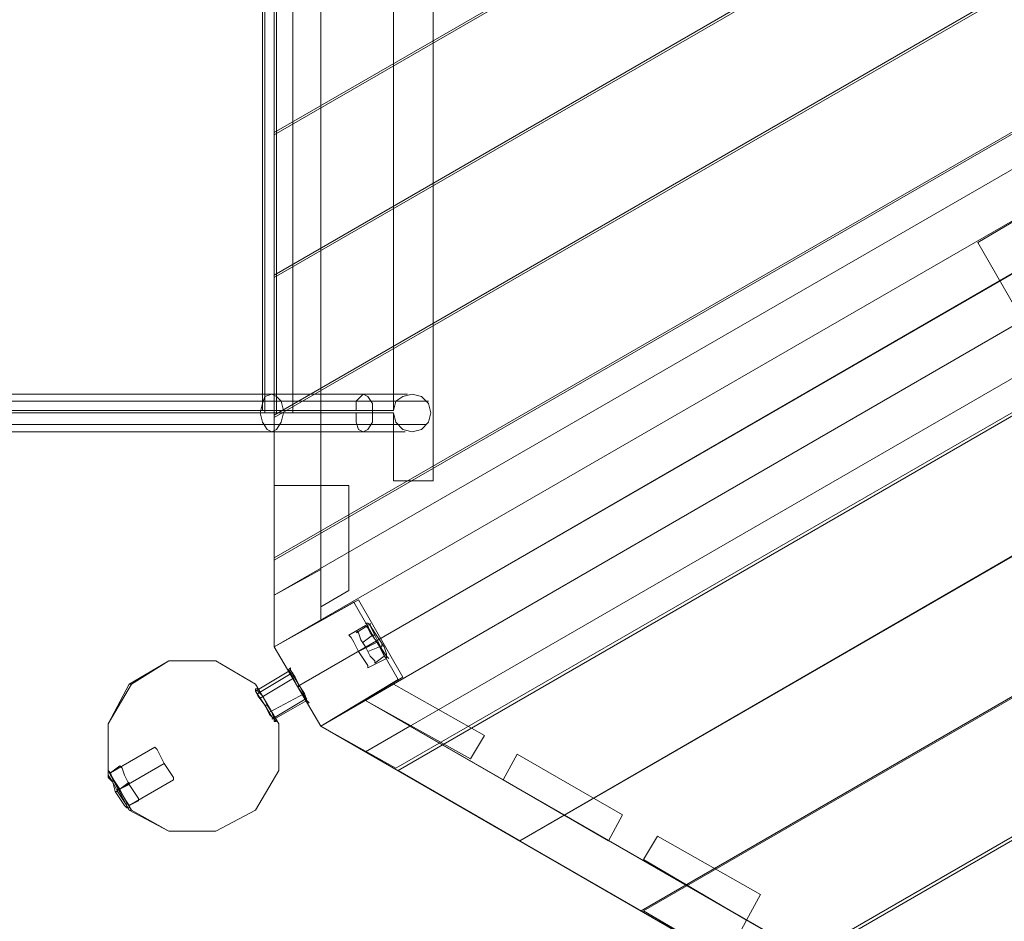
# Model space of a CAD drawing. Units: millimetres. Extents: x 2825 to 16175, y 4691 to 14263.
# Drawn here: x 6938 to 7920, y 9858 to 10758 of the extents above; entities that cross this region are included whole.
import ezdxf

# ---------------------------------------------------------------- set-up
doc = ezdxf.new("R2010")
doc.units = ezdxf.units.MM
for name, color, linetype, lineweight in [('brædder lærk', 32, 'Continuous', 9), ('dupsko', 250, 'Continuous', 9), ('stål', 253, 'Continuous', 9)]:
    doc.layers.add(name, color=color, linetype=linetype, lineweight=lineweight)

msp = doc.modelspace()

# ---------------------------------------------------------------- linework, layer by layer
at = {"layer": 'brædder lærk', "flags": 128}
for points in [[(7191.89, 10642.69), (7191.89, 10502.8), (7191.89, 10642.69), (9348.46, 11887.67)], [(7191.89, 10645.02), (9346.13, 11887.67), (7191.89, 10645.02), (7191.89, 10782.57)], [(9467.37, 11817.73), (7191.89, 10502.8)], [(7191.89, 10500.47), (9469.7, 11815.4)], [(7191.89, 10362.91), (9588.6, 11747.79), (7191.89, 10362.91), (7191.89, 10500.47)], [(7191.89, 10360.58), (7191.89, 10220.7), (7191.89, 10360.58), (9590.93, 11745.45)], [(7191.89, 10218.36), (9714.5, 11675.51)], [(9712.17, 11675.51), (7191.89, 10220.7)], [(7191.89, 10132.1), (7191.89, 10183.39), (9744.81, 11656.86), (9789.1, 11631.21)], [(7191.89, 10183.39), (7191.89, 10132.1), (9789.1, 11631.21), (9744.81, 11656.86)], [(7215.2, 10092.47), (9812.42, 11593.91), (7215.2, 10092.47), (7191.89, 10132.1)], [(9812.42, 11591.58), (7215.2, 10092.47), (9812.42, 11591.58), (9833.4, 11554.28)], [(7191.89, 10132.1), (7191.89, 11554.28), (7238.51, 11528.63), (7238.51, 10157.75)], [(7238.51, 10157.75), (7191.89, 10132.1), (7191.89, 11554.28), (7238.51, 11528.63)], [(9833.4, 11554.28), (9833.4, 11500.65), (7282.81, 10027.19), (7238.51, 10052.83)], [(9833.4, 11500.65), (9833.4, 11554.28), (7238.51, 10052.83), (7282.81, 10027.19)], [(7191.89, 11500.65), (7191.89, 10183.39), (7238.51, 10209.04), (7238.51, 11475.01)], [(7238.51, 11475.01), (7191.89, 11500.65), (7191.89, 10183.39), (7238.51, 10209.04)], [(9833.4, 11465.68), (7313.12, 10010.87)], [(7315.45, 10008.53), (9833.4, 11463.35)], [(9833.4, 11325.8), (9833.4, 11463.35), (9833.4, 11325.8), (7436.69, 9938.59)], [(9833.4, 11323.46), (7436.69, 9938.59), (9833.4, 11323.46), (9833.4, 11183.58)], [(9833.4, 11183.58), (7557.92, 9868.65)], [(7560.25, 9868.65), (9833.4, 11181.25)], [(9833.4, 11043.69), (9833.4, 11181.25), (9833.4, 11043.69), (7679.16, 9798.71)], [(9833.4, 11041.36), (7681.49, 9796.37), (9833.4, 11041.36), (9833.4, 10901.47)], [(7972.92, 10582.07), (7893.65, 10535.44), (7972.92, 10582.07)], [(7893.65, 10535.44), (7937.95, 10458.5), (7893.65, 10535.44)], [(7238.51, 10157.75), (7191.89, 10132.1), (7191.89, 10292.97), (7238.51, 10292.97)], [(7191.89, 10132.1), (7191.89, 10292.97), (7238.51, 10292.97), (7238.51, 10157.75)], [(7238.51, 10171.74), (7238.51, 10292.97), (7238.51, 10171.74), (7266.49, 10188.06), (7266.49, 10292.97), (7266.49, 10188.06)], [(7238.51, 10292.97), (7266.49, 10292.97)], [(7191.89, 10132.1), (7191.89, 10218.36)], [(7275.82, 10178.73), (7191.89, 10132.1), (7238.51, 10052.83), (7320.11, 10101.79)], [(7191.89, 10132.1), (7238.51, 10052.83), (7320.11, 10101.79), (7275.82, 10178.73)], [(7271.15, 10176.4), (7191.89, 10132.1), (7271.15, 10176.4)], [(7315.45, 10099.46), (7271.15, 10176.4), (7315.45, 10099.46), (7238.51, 10052.83), (7315.45, 10099.46)], [(7303.79, 10120.44), (7301.46, 10122.78), (7299.13, 10129.77), (7294.47, 10136.76), (7287.47, 10146.09), (7285.14, 10150.75), (7282.81, 10153.08), (7285.14, 10150.75), (7287.47, 10146.09), (7294.47, 10136.76), (7299.13, 10129.77), (7301.46, 10122.78), (7303.79, 10120.44)], [(7275.82, 10127.44), (7294.47, 10136.76)], [(7191.89, 10132.1), (7238.51, 10052.83), (7191.89, 10132.1)], [(7205.87, 10108.79), (7208.21, 10106.46), (7210.54, 10101.79), (7215.2, 10092.47), (7219.86, 10085.47), (7224.53, 10078.48), (7224.53, 10076.15), (7224.53, 10078.48), (7219.86, 10085.47), (7215.2, 10092.47), (7210.54, 10101.79), (7208.21, 10106.46), (7205.87, 10108.79)], [(7049.67, 10094.8), (7026.35, 10055.16), (7047.34, 10094.8), (7049.67, 10094.8)], [(7173.23, 10094.8), (7196.55, 10055.16)], [(7282.81, 10078.48), (7387.73, 10020.19), (7282.81, 10078.48), (7310.79, 10094.8), (7401.71, 10043.51), (7310.79, 10094.8)], [(7191.89, 10057.49), (7191.89, 10059.83), (7187.22, 10064.49), (7182.56, 10073.82), (7177.9, 10080.81), (7173.23, 10087.8), (7173.23, 10090.14), (7173.23, 10087.8), (7177.9, 10080.81), (7182.56, 10073.82), (7187.22, 10064.49), (7191.89, 10059.83)], [(7173.23, 10090.14), (7173.23, 10087.8), (7177.9, 10080.81), (7182.56, 10073.82), (7187.22, 10064.49), (7191.89, 10059.83), (7187.22, 10064.49), (7182.56, 10073.82), (7177.9, 10080.81), (7173.23, 10087.8)], [(7173.23, 10090.14), (7175.57, 10090.14)], [(7194.22, 10057.49), (7191.89, 10059.83), (7189.55, 10066.82), (7184.89, 10073.82), (7180.23, 10083.14), (7175.57, 10087.8), (7175.57, 10090.14), (7175.57, 10087.8), (7180.23, 10083.14), (7184.89, 10073.82), (7189.55, 10066.82), (7191.89, 10059.83), (7194.22, 10057.49)], [(7238.51, 10052.83), (7215.2, 10092.47)], [(7217.53, 10092.47), (7215.2, 10092.47)], [(7662.84, 9859.32), (7282.81, 10078.48), (7238.51, 10052.83), (7641.85, 9819.69)], [(7641.85, 9819.69), (7662.84, 9859.32), (7282.81, 10078.48), (7238.51, 10052.83)], [(8469.51, 9341.74), (7238.51, 10052.83), (7282.81, 10078.48), (8469.51, 9395.37)], [(8469.51, 9395.37), (8469.51, 9341.74), (7238.51, 10052.83), (7282.81, 10078.48)], [(7182.56, 10073.82), (7184.89, 10073.82)], [(7182.56, 10073.82), (7184.89, 10073.82)], [(7026.35, 10008.53), (7026.35, 10055.16)], [(7191.89, 10057.49), (7194.22, 10057.49)], [(7196.55, 10055.16), (7196.55, 10008.53)], [(7313.12, 10010.87), (7238.51, 10052.83)], [(7282.81, 10027.19), (8422.88, 9369.72), (8422.88, 9421.01), (7327.11, 10052.83)], [(7327.11, 10052.83), (7282.81, 10027.19), (8422.88, 9369.72), (8422.88, 9421.01)], [(7387.73, 10020.19), (7401.71, 10043.51)], [(7072.98, 10031.85), (7028.69, 10006.2)], [(7091.63, 9999.21), (7091.63, 10001.54), (7086.97, 10008.53), (7082.31, 10015.53), (7077.65, 10024.85), (7075.31, 10029.52), (7072.98, 10031.85), (7075.31, 10029.52), (7077.65, 10024.85), (7082.31, 10015.53), (7086.97, 10008.53), (7091.63, 10001.54), (7091.63, 9999.21)], [(7082.31, 10015.53), (7038.01, 9989.88)], [(7082.31, 10015.53), (7038.01, 9989.88)], [(7434.35, 10024.85), (7420.37, 9999.21), (7434.35, 10024.85)], [(7539.27, 9964.24), (7434.35, 10024.85), (7539.27, 9964.24)], [(7049.67, 9968.9), (7026.35, 10008.53), (7047.34, 9968.9), (7086.97, 9947.92)], [(7028.69, 10006.2), (7028.69, 10003.87), (7033.35, 9996.88), (7038.01, 9989.88), (7042.67, 9980.56), (7045.01, 9975.89), (7047.34, 9973.56), (7045.01, 9975.89), (7042.67, 9980.56), (7038.01, 9989.88), (7033.35, 9996.88), (7028.69, 10003.87), (7028.69, 10006.2)], [(7196.55, 10008.53), (7173.23, 9968.9)], [(7436.69, 9938.59), (7315.45, 10008.53)], [(7091.63, 9999.21), (7047.34, 9973.56)], [(7525.28, 9938.59), (7539.27, 9964.24), (7525.28, 9938.59), (7420.37, 9999.21), (7525.28, 9938.59)], [(7173.23, 9968.9), (7133.6, 9947.92)], [(7133.6, 9947.92), (7086.97, 9947.92)], [(7557.92, 9868.65), (7436.69, 9938.59)], [(7574.24, 9943.25), (7560.25, 9919.94), (7574.24, 9943.25), (7676.82, 9884.97), (7574.24, 9943.25)], [(7560.25, 9919.94), (7662.84, 9859.32), (7560.25, 9919.94)], [(7662.84, 9859.32), (7676.82, 9884.97), (7662.84, 9859.32)], [(7679.16, 9798.71), (7560.25, 9868.65)]]:
    msp.add_lwpolyline(points, close=True, dxfattribs=at)
for points in [[(7285.14, 10113.45), (7280.48, 10120.44), (7275.82, 10127.44), (7271.15, 10136.76), (7268.82, 10141.43), (7266.49, 10143.76), (7282.81, 10153.08)], [(7266.49, 10143.76), (7268.82, 10141.43), (7271.15, 10136.76), (7275.82, 10127.44), (7280.48, 10120.44), (7285.14, 10113.45), (7285.14, 10111.12), (7303.79, 10120.44)], [(7133.6, 9947.92), (7086.97, 9947.92), (7049.67, 9968.9), (7026.35, 10008.53), (7026.35, 10055.16), (7049.67, 10094.8), (7086.97, 10118.11), (7047.34, 10094.8)], [(7133.6, 9947.92), (7173.23, 9968.9), (7196.55, 10008.53), (7196.55, 10055.16), (7173.23, 10094.8), (7133.6, 10118.11), (7086.97, 10118.11), (7133.6, 10118.11), (7173.23, 10094.8), (7133.6, 10118.11), (7086.97, 10118.11), (7049.67, 10094.8)], [(7208.21, 10108.79), (7212.87, 10101.79), (7217.53, 10092.47), (7222.19, 10085.47), (7224.53, 10078.48), (7226.86, 10076.15), (7224.53, 10078.48), (7222.19, 10085.47), (7217.53, 10092.47), (7212.87, 10101.79), (7208.21, 10108.79), (7208.21, 10111.12), (7205.87, 10108.79)], [(7175.57, 10087.8), (7180.23, 10083.14), (7184.89, 10073.82), (7189.55, 10066.82), (7191.89, 10059.83), (7194.22, 10057.49), (7191.89, 10059.83), (7189.55, 10066.82), (7184.89, 10073.82), (7180.23, 10083.14), (7175.57, 10087.8), (7175.57, 10090.14)], [(7224.53, 10076.15), (7226.86, 10076.15)], [(7075.31, 10029.52), (7077.65, 10024.85), (7082.31, 10015.53), (7086.97, 10008.53), (7091.63, 10001.54), (7091.63, 9999.21), (7091.63, 10001.54), (7086.97, 10008.53), (7082.31, 10015.53), (7077.65, 10024.85), (7075.31, 10029.52), (7072.98, 10031.85)], [(7045.01, 9975.89), (7042.67, 9980.56), (7038.01, 9989.88), (7033.35, 9996.88), (7028.69, 10003.87), (7028.69, 10006.2), (7028.69, 10003.87), (7033.35, 9996.88), (7038.01, 9989.88), (7042.67, 9980.56), (7045.01, 9975.89), (7047.34, 9973.56)], [(7047.34, 9968.9), (7049.67, 9968.9)]]:
    msp.add_lwpolyline(points, dxfattribs=at)
at = {"layer": 'dupsko', "flags": 128}
for points in [[(7273.49, 10146.09), (7285.14, 10153.08)], [(7303.79, 10120.44), (7301.46, 10122.78), (7299.13, 10129.77), (7294.47, 10136.76), (7287.47, 10146.09), (7285.14, 10150.75), (7282.81, 10153.08), (7285.14, 10150.75), (7287.47, 10146.09), (7294.47, 10136.76), (7299.13, 10129.77), (7301.46, 10122.78), (7299.13, 10127.44), (7294.47, 10136.76), (7287.47, 10146.09), (7285.14, 10153.08), (7282.81, 10155.42), (7285.14, 10153.08), (7287.47, 10146.09), (7294.47, 10136.76), (7299.13, 10127.44), (7301.46, 10122.78), (7303.79, 10120.44), (7303.79, 10122.78), (7303.79, 10125.11), (7301.46, 10132.1), (7296.8, 10139.1), (7292.14, 10146.09), (7287.47, 10153.08), (7287.47, 10155.42), (7287.47, 10153.08), (7292.14, 10146.09), (7296.8, 10139.1), (7301.46, 10132.1), (7303.79, 10125.11), (7303.79, 10122.78), (7299.13, 10129.77), (7294.47, 10139.1), (7289.81, 10148.42), (7287.47, 10153.08), (7285.14, 10155.42), (7287.47, 10153.08), (7289.81, 10148.42), (7294.47, 10139.1), (7299.13, 10129.77), (7303.79, 10122.78), (7306.13, 10120.44)], [(7287.47, 10153.08), (7285.14, 10155.42), (7282.81, 10155.42)], [(7292.14, 10118.11), (7287.47, 10122.78), (7282.81, 10132.1), (7278.15, 10139.1), (7275.82, 10146.09), (7273.49, 10148.42), (7275.82, 10146.09), (7278.15, 10139.1), (7282.81, 10132.1), (7287.47, 10122.78), (7292.14, 10118.11), (7292.14, 10115.78), (7301.46, 10122.78)], [(7292.14, 10143.76), (7289.81, 10143.76), (7280.48, 10136.76)], [(7299.13, 10134.43), (7299.13, 10132.1), (7296.8, 10132.1), (7285.14, 10127.44)], [(7026.35, 10001.54), (7031.02, 9996.88), (7033.35, 9987.55), (7038.01, 9980.56), (7042.67, 9973.56), (7038.01, 9980.56), (7033.35, 9987.55), (7031.02, 9996.88), (7026.35, 10001.54), (7026.35, 10003.87), (7026.35, 10006.2), (7026.35, 10008.53), (7028.69, 10006.2), (7031.02, 9999.21), (7038.01, 9989.88), (7042.67, 9980.56), (7047.34, 9973.56), (7047.34, 9971.23), (7047.34, 9973.56), (7042.67, 9980.56), (7038.01, 9989.88), (7031.02, 9999.21), (7028.69, 10006.2), (7028.69, 10003.87), (7033.35, 9996.88), (7038.01, 9989.88), (7042.67, 9980.56), (7045.01, 9975.89), (7047.34, 9973.56), (7045.01, 9975.89), (7042.67, 9980.56), (7038.01, 9989.88), (7033.35, 9996.88), (7028.69, 10003.87)], [(7026.35, 10001.54), (7031.02, 9996.88), (7033.35, 9987.55), (7038.01, 9980.56), (7042.67, 9973.56), (7038.01, 9980.56), (7033.35, 9987.55), (7031.02, 9996.88), (7026.35, 10001.54), (7026.35, 10003.87), (7026.35, 10006.2), (7026.35, 10008.53), (7028.69, 10006.2), (7031.02, 9999.21), (7038.01, 9989.88), (7042.67, 9980.56), (7047.34, 9973.56), (7047.34, 9971.23), (7047.34, 9973.56), (7042.67, 9980.56), (7038.01, 9989.88), (7031.02, 9999.21), (7028.69, 10006.2), (7028.69, 10003.87), (7033.35, 9996.88), (7038.01, 9989.88), (7042.67, 9980.56), (7045.01, 9975.89), (7047.34, 9973.56), (7045.01, 9975.89), (7042.67, 9980.56), (7038.01, 9989.88), (7033.35, 9996.88), (7028.69, 10003.87)], [(7026.35, 10003.87), (7031.02, 9996.88), (7035.68, 9987.55), (7040.34, 9980.56), (7045.01, 9973.56), (7045.01, 9971.23), (7045.01, 9973.56), (7040.34, 9980.56), (7035.68, 9987.55), (7031.02, 9996.88), (7026.35, 10003.87), (7026.35, 10006.2)], [(7026.35, 10003.87), (7031.02, 9996.88), (7035.68, 9987.55), (7040.34, 9980.56), (7045.01, 9973.56), (7045.01, 9971.23), (7045.01, 9973.56), (7040.34, 9980.56), (7035.68, 9987.55), (7031.02, 9996.88), (7026.35, 10003.87), (7026.35, 10006.2)], [(7056.66, 9978.23), (7056.66, 9980.56), (7052, 9987.55), (7047.34, 9994.55), (7042.67, 10003.87), (7040.34, 10010.87), (7038.01, 10013.2), (7028.69, 10006.2)], [(7056.66, 9978.23), (7056.66, 9980.56), (7052, 9987.55), (7047.34, 9994.55), (7042.67, 10003.87), (7040.34, 10010.87), (7038.01, 10013.2), (7028.69, 10006.2)], [(7040.34, 10010.87), (7042.67, 10003.87), (7047.34, 9994.55), (7052, 9987.55), (7056.66, 9980.56), (7056.66, 9978.23), (7047.34, 9973.56)], [(7040.34, 10010.87), (7042.67, 10003.87), (7047.34, 9994.55), (7052, 9987.55), (7056.66, 9980.56), (7056.66, 9978.23), (7047.34, 9973.56)], [(7047.34, 9994.55), (7038.01, 9989.88), (7047.34, 9996.88)], [(7047.34, 9994.55), (7038.01, 9989.88), (7047.34, 9996.88)], [(7033.35, 9987.55), (7035.68, 9987.55), (7035.68, 9989.88), (7038.01, 9989.88), (7035.68, 9989.88), (7035.68, 9987.55)], [(7033.35, 9987.55), (7035.68, 9987.55), (7035.68, 9989.88), (7038.01, 9989.88), (7035.68, 9989.88), (7035.68, 9987.55)], [(7042.67, 9973.56), (7045.01, 9971.23), (7047.34, 9971.23)], [(7042.67, 9973.56), (7045.01, 9971.23), (7047.34, 9971.23)]]:
    msp.add_lwpolyline(points, dxfattribs=at)
at = {"layer": 'stål', "flags": 128}
for points in [[(7310.79, 11433.04), (7350.42, 11433.04), (7350.42, 10297.63), (7310.79, 10297.63), (7310.79, 10365.24), (7310.79, 10297.63), (7350.42, 10297.63), (7350.42, 11433.04)], [(7310.79, 11367.76), (7310.79, 10367.58), (7310.79, 11367.76)], [(7310.79, 10365.24), (7313.12, 10355.92), (7320.11, 10348.92), (7329.44, 10346.59), (7338.77, 10348.92), (7345.76, 10355.92), (7348.09, 10365.24), (7345.76, 10374.57), (7338.77, 10381.56), (7329.44, 10383.9), (7320.11, 10381.56), (7313.12, 10376.9), (7310.79, 10367.58), (7313.12, 10376.9), (7320.11, 10381.56), (7329.44, 10383.9), (7338.77, 10381.56), (7345.76, 10374.57), (7348.09, 10365.24), (7345.76, 10355.92), (7338.77, 10348.92), (7329.44, 10346.59), (7320.11, 10348.92), (7313.12, 10355.92)], [(5788.36, 10367.58), (7201.21, 10367.58)], [(7201.21, 10367.58), (7219.86, 10367.58), (7240.85, 10367.58), (7261.83, 10367.58), (7282.81, 10367.58), (7296.8, 10367.58), (7306.13, 10367.58), (7310.79, 10367.58), (7306.13, 10367.58), (7296.8, 10367.58), (7282.81, 10367.58), (7261.83, 10367.58), (7240.85, 10367.58), (7219.86, 10367.58)], [(7212.87, 10101.79), (7177.9, 10080.81)], [(7212.87, 10101.79), (7177.9, 10080.81)], [(7222.19, 10085.47), (7187.22, 10066.82)], [(7222.19, 10085.47), (7187.22, 10066.82)]]:
    msp.add_lwpolyline(points, close=True, dxfattribs=at)
for points in [[(7182.56, 10365.24), (5981.87, 10365.24), (5981.87, 11370.09), (5883.95, 11370.09), (5781.37, 11370.09), (5671.79, 11370.09), (5562.21, 11370.09), (5447.97, 11370.09), (5331.4, 11370.09), (5065.62, 11370.09), (5074.94, 11370.09)], [(5074.94, 10365.24), (5200.84, 10365.24), (5326.74, 10365.24), (5447.97, 10365.24), (5564.54, 10365.24), (5678.78, 10365.24), (5788.36, 10365.24), (7201.21, 10365.24), (7219.86, 10365.24), (7240.85, 10365.24), (7261.83, 10365.24), (7282.81, 10365.24), (7296.8, 10365.24), (7306.13, 10365.24), (7310.79, 10365.24), (7210.54, 10365.24), (7194.22, 10365.24), (7182.56, 10365.24), (7182.56, 11370.09), (5981.87, 11370.09)], [(7180.23, 11367.76), (7180.23, 10367.58)], [(7194.22, 11370.09), (7194.22, 10365.24)], [(7194.22, 11367.76), (7194.22, 10367.58)], [(7210.54, 11370.09), (7210.54, 10365.24)], [(7210.54, 11367.76), (7210.54, 10367.58)], [(7324.78, 10383.9), (7320.11, 10383.9), (7308.46, 10383.9), (7289.81, 10383.9), (7266.49, 10383.9), (7240.85, 10383.9), (7215.2, 10383.9), (7191.89, 10383.9), (5779.04, 10383.9), (5671.79, 10383.9), (5559.88, 10383.9), (5440.98, 10383.9), (5322.07, 10383.9), (5198.51, 10383.9), (5072.61, 10383.9)], [(7201.21, 10367.58), (7198.88, 10376.9), (7194.22, 10381.56), (7189.55, 10383.9), (7182.56, 10381.56), (7180.23, 10374.57), (7177.9, 10365.24), (7180.23, 10355.92), (7184.89, 10348.92), (7189.55, 10346.59), (7194.22, 10348.92), (7198.88, 10355.92), (7201.21, 10365.24)], [(7273.49, 10365.24), (7273.49, 10355.92), (7275.82, 10348.92), (7280.48, 10346.59), (7285.14, 10348.92), (7289.81, 10355.92), (7289.81, 10365.24), (7289.81, 10374.57), (7285.14, 10381.56), (7280.48, 10383.9), (7278.15, 10381.56), (7273.49, 10376.9), (7273.49, 10367.58)], [(7345.76, 10376.9), (7341.1, 10376.9), (7329.44, 10376.9), (7310.79, 10376.9), (7287.47, 10376.9), (7261.83, 10376.9), (7233.85, 10376.9), (7205.87, 10376.9), (7180.23, 10376.9), (5767.38, 10376.9), (5660.13, 10376.9), (5550.56, 10376.9), (5433.98, 10376.9), (5315.08, 10376.9), (5193.85, 10376.9), (5067.95, 10376.9)], [(7310.79, 10367.58), (7210.54, 10367.58), (7194.22, 10367.58), (7180.23, 10367.58), (5981.87, 10367.58), (5883.95, 10367.58), (5779.04, 10367.58), (5671.79, 10367.58), (5559.88, 10367.58), (5447.97, 10367.58), (5331.4, 10367.58), (5074.94, 10367.58)], [(7343.43, 10353.59), (7341.1, 10353.59), (7329.44, 10353.59), (7310.79, 10353.59), (7287.47, 10353.59), (7261.83, 10353.59), (7233.85, 10353.59), (7205.87, 10353.59), (7180.23, 10353.59), (5767.38, 10353.59), (5662.46, 10353.59), (5550.56, 10353.59), (5433.98, 10353.59), (5315.08, 10353.59), (5193.85, 10353.59), (5067.95, 10353.59)], [(7322.45, 10346.59), (7320.11, 10346.59), (7308.46, 10346.59), (7289.81, 10346.59), (7266.49, 10346.59), (7240.85, 10346.59), (7215.2, 10346.59), (7191.89, 10346.59), (5781.37, 10346.59), (5671.79, 10346.59), (5559.88, 10346.59), (5443.31, 10346.59), (5322.07, 10346.59), (5198.51, 10346.59), (5072.61, 10346.59)], [(7222.19, 10083.14), (7217.53, 10092.47), (7210.54, 10104.12), (7208.21, 10108.79), (7173.23, 10087.8)], [(7222.19, 10083.14), (7217.53, 10092.47), (7210.54, 10104.12), (7208.21, 10108.79), (7173.23, 10087.8)], [(7175.57, 10085.47), (7210.54, 10106.46)], [(7175.57, 10085.47), (7210.54, 10106.46)], [(7191.89, 10059.83), (7224.53, 10078.48), (7222.19, 10085.47), (7217.53, 10092.47), (7212.87, 10101.79), (7208.21, 10108.79), (7208.21, 10111.12), (7208.21, 10108.79), (7212.87, 10101.79), (7217.53, 10092.47), (7222.19, 10085.47), (7224.53, 10078.48), (7226.86, 10076.15)], [(7191.89, 10059.83), (7224.53, 10078.48), (7222.19, 10085.47), (7217.53, 10092.47), (7212.87, 10101.79), (7208.21, 10108.79), (7208.21, 10111.12), (7208.21, 10108.79), (7212.87, 10101.79), (7217.53, 10092.47), (7222.19, 10085.47), (7224.53, 10078.48), (7226.86, 10076.15)], [(7208.21, 10108.79), (7210.54, 10104.12), (7217.53, 10092.47), (7222.19, 10083.14), (7224.53, 10078.48)], [(7208.21, 10108.79), (7210.54, 10104.12), (7217.53, 10092.47), (7222.19, 10083.14), (7224.53, 10078.48)], [(7175.57, 10083.14), (7182.56, 10073.82), (7189.55, 10062.16), (7191.89, 10059.83), (7189.55, 10062.16), (7182.56, 10073.82), (7175.57, 10083.14), (7173.23, 10087.8), (7177.9, 10080.81), (7182.56, 10073.82), (7187.22, 10064.49), (7191.89, 10059.83), (7191.89, 10057.49), (7191.89, 10059.83), (7187.22, 10064.49), (7182.56, 10073.82), (7177.9, 10080.81), (7173.23, 10087.8), (7173.23, 10090.14)], [(7175.57, 10083.14), (7182.56, 10073.82), (7189.55, 10062.16), (7191.89, 10059.83), (7189.55, 10062.16), (7182.56, 10073.82), (7175.57, 10083.14), (7173.23, 10087.8), (7177.9, 10080.81), (7182.56, 10073.82), (7187.22, 10064.49), (7191.89, 10059.83), (7191.89, 10057.49), (7191.89, 10059.83), (7187.22, 10064.49), (7182.56, 10073.82), (7177.9, 10080.81), (7173.23, 10087.8), (7173.23, 10090.14)], [(7189.55, 10059.83), (7224.53, 10080.81)], [(7189.55, 10059.83), (7224.53, 10080.81)]]:
    msp.add_lwpolyline(points, dxfattribs=at)

doc.saveas('drawing.dxf')
